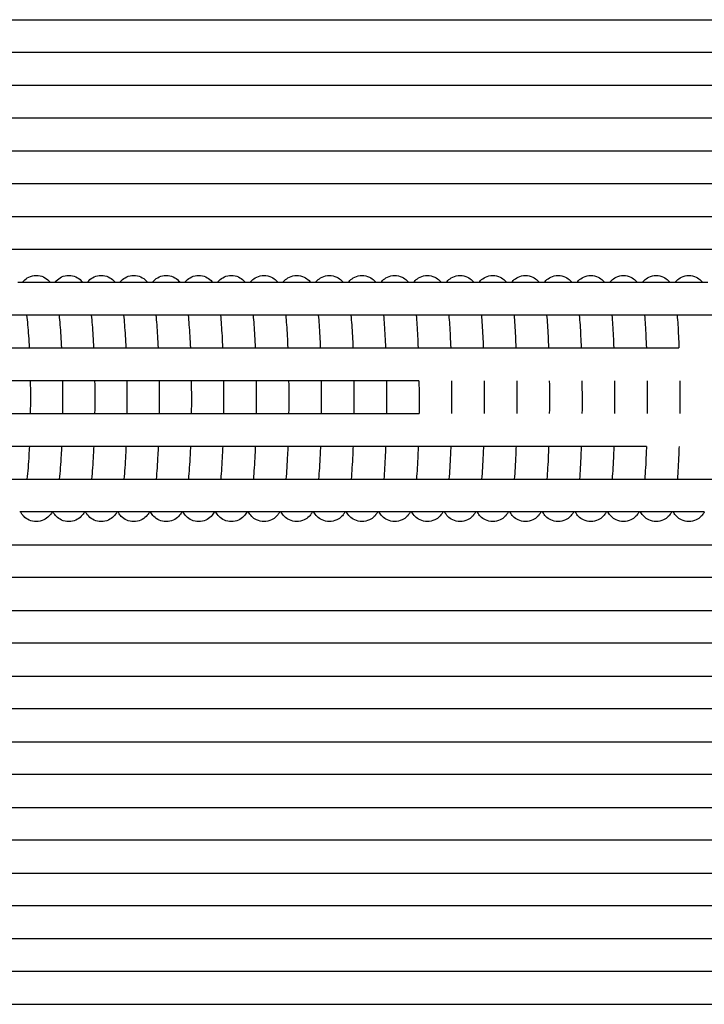
# Model space of a CAD drawing. Units: inches. Extents: x -1098 to 2282, y 324 to 1714.
# Drawn here: x 11 to 95, y 1139 to 1259 of the extents above; entities that cross this region are included whole.
import ezdxf

# ---------------------------------------------------------------- set-up
doc = ezdxf.new("R2010")
doc.units = ezdxf.units.IN
doc.header["$MEASUREMENT"] = 0
doc.layers.add('Make2D$Visibile$Curve', color=7, linetype='Continuous', true_color=0x000000)

msp = doc.modelspace()

# ---------------------------------------------------------------- linework, layer by layer
at = {"layer": 'Make2D$Visibile$Curve', "color": 0, "lineweight": -3}
for points in [[(-113.33, 1258.64), (-33.91, 1258.64), (45.5, 1258.64), (124.92, 1258.64)], [(124.92, 1254.64), (45.53, 1254.64), (-33.86, 1254.64), (-113.25, 1254.64)], [(-113.18, 1250.64), (-33.82, 1250.64), (45.55, 1250.64), (124.92, 1250.64)], [(124.92, 1246.64), (45.57, 1246.64), (-33.77, 1246.64), (-113.12, 1246.64)], [(-113.06, 1242.64), (-33.73, 1242.64), (45.6, 1242.64), (124.92, 1242.64)], [(124.93, 1238.64), (45.62, 1238.64), (-33.69, 1238.64), (-113, 1238.64)], [(-112.95, 1234.64), (-33.66, 1234.64), (45.64, 1234.64), (124.93, 1234.64)], [(124.94, 1230.64), (45.66, 1230.64), (-33.62, 1230.64), (-112.9, 1230.64)], [(11.05, 1226.64), (11.24, 1226.64), (11.42, 1226.64), (11.61, 1226.64)], [(11.61, 1226.64), (12.74, 1226.64), (13.87, 1226.64), (15, 1226.64)], [(15, 1226.64), (15.19, 1226.64), (15.38, 1226.64), (15.57, 1226.64)], [(15.57, 1226.64), (16.7, 1226.64), (17.82, 1226.64), (18.95, 1226.64)], [(18.95, 1226.64), (19.14, 1226.64), (19.34, 1226.64), (19.53, 1226.64)], [(19.53, 1226.64), (20.65, 1226.64), (21.78, 1226.64), (22.9, 1226.64)], [(22.9, 1226.64), (23.1, 1226.64), (23.29, 1226.64), (23.49, 1226.64)], [(23.49, 1226.64), (24.61, 1226.64), (25.73, 1226.64), (26.85, 1226.64)], [(26.85, 1226.64), (27.05, 1226.64), (27.25, 1226.64), (27.45, 1226.64)], [(27.45, 1226.64), (28.57, 1226.64), (29.69, 1226.64), (30.81, 1226.64)], [(30.81, 1226.64), (31.01, 1226.64), (31.21, 1226.64), (31.41, 1226.64)], [(31.41, 1226.64), (32.53, 1226.64), (33.64, 1226.64), (34.76, 1226.64)], [(34.76, 1226.64), (34.97, 1226.64), (35.18, 1226.64), (35.39, 1226.64)], [(35.39, 1226.64), (36.51, 1226.64), (37.62, 1226.64), (38.74, 1226.64)], [(38.74, 1226.64), (38.95, 1226.64), (39.16, 1226.64), (39.37, 1226.64)], [(39.37, 1226.64), (40.49, 1226.64), (41.6, 1226.64), (42.72, 1226.64)], [(42.72, 1226.64), (42.93, 1226.64), (43.14, 1226.64), (43.35, 1226.64)], [(43.35, 1226.64), (44.46, 1226.64), (45.58, 1226.64), (46.7, 1226.64)], [(46.7, 1226.64), (46.91, 1226.64), (47.12, 1226.64), (47.33, 1226.64)], [(47.33, 1226.64), (48.44, 1226.64), (49.56, 1226.64), (50.67, 1226.64)], [(50.67, 1226.64), (50.89, 1226.64), (51.1, 1226.64), (51.31, 1226.64)], [(51.31, 1226.64), (52.42, 1226.64), (53.54, 1226.64), (54.65, 1226.64)], [(54.65, 1226.64), (54.87, 1226.64), (55.08, 1226.64), (55.29, 1226.64)], [(55.29, 1226.64), (56.4, 1226.64), (57.52, 1226.64), (58.63, 1226.64)], [(58.63, 1226.64), (58.84, 1226.64), (59.06, 1226.64), (59.27, 1226.64)], [(59.27, 1226.64), (60.39, 1226.64), (61.5, 1226.64), (62.61, 1226.64)], [(62.61, 1226.64), (62.82, 1226.64), (63.04, 1226.64), (63.25, 1226.64)], [(63.25, 1226.64), (64.37, 1226.64), (65.48, 1226.64), (66.59, 1226.64)], [(66.59, 1226.64), (66.8, 1226.64), (67.02, 1226.64), (67.24, 1226.64)], [(67.24, 1226.64), (68.35, 1226.64), (69.46, 1226.64), (70.57, 1226.64)], [(70.57, 1226.64), (70.78, 1226.64), (71, 1226.64), (71.22, 1226.64)], [(71.22, 1226.64), (72.33, 1226.64), (73.44, 1226.64), (74.55, 1226.64)], [(74.55, 1226.64), (74.76, 1226.64), (74.98, 1226.64), (75.2, 1226.64)], [(75.2, 1226.64), (76.31, 1226.64), (77.42, 1226.64), (78.53, 1226.64)], [(78.53, 1226.64), (78.75, 1226.64), (78.96, 1226.64), (79.18, 1226.64)], [(79.18, 1226.64), (80.29, 1226.64), (81.4, 1226.64), (82.51, 1226.64)], [(82.51, 1226.64), (82.73, 1226.64), (82.94, 1226.64), (83.16, 1226.64)], [(83.16, 1226.64), (84.27, 1226.64), (85.38, 1226.64), (86.49, 1226.64)], [(86.49, 1226.64), (86.71, 1226.64), (86.93, 1226.64), (87.15, 1226.64)], [(87.15, 1226.64), (88.25, 1226.64), (89.36, 1226.64), (90.47, 1226.64)], [(90.47, 1226.64), (90.69, 1226.64), (90.91, 1226.64), (91.13, 1226.64)], [(91.13, 1226.64), (92.24, 1226.64), (93.34, 1226.64), (94.45, 1226.64)], [(94.45, 1226.64), (94.67, 1226.64), (94.89, 1226.64), (95.11, 1226.64)], [(127.14, 1222.64), (45.81, 1222.64), (-35.53, 1222.64), (-116.87, 1222.64)], [(-93.02, 1218.64), (-31.48, 1218.64), (30.05, 1218.64), (91.58, 1218.64)], [(59.91, 1214.64), (15.49, 1214.64), (-28.94, 1214.64), (-73.36, 1214.64)], [(16.49, 1214.64), (16.51, 1213.31), (16.51, 1211.96), (16.49, 1210.64)], [(20.41, 1214.64), (20.43, 1213.31), (20.43, 1211.96), (20.41, 1210.64)], [(24.33, 1214.64), (24.35, 1213.31), (24.35, 1211.96), (24.34, 1210.64)], [(28.25, 1214.64), (28.27, 1213.31), (28.27, 1211.96), (28.26, 1210.64)], [(32.18, 1214.64), (32.19, 1213.31), (32.2, 1211.96), (32.18, 1210.64)], [(36.1, 1214.64), (36.12, 1213.31), (36.12, 1211.96), (36.1, 1210.64)], [(40.07, 1214.64), (40.09, 1213.31), (40.09, 1211.96), (40.07, 1210.64)], [(44.04, 1214.64), (44.05, 1213.31), (44.06, 1211.96), (44.04, 1210.64)], [(48.01, 1214.64), (48.02, 1213.31), (48.02, 1211.96), (48.01, 1210.64)], [(51.97, 1214.64), (51.99, 1213.31), (51.99, 1211.96), (51.98, 1210.64)], [(55.94, 1214.64), (55.96, 1213.31), (55.96, 1211.96), (55.95, 1210.64)], [(59.91, 1214.64), (59.93, 1213.31), (59.93, 1211.96), (59.92, 1210.64)], [(63.88, 1214.64), (63.9, 1213.31), (63.9, 1211.96), (63.89, 1210.64)], [(67.85, 1214.64), (67.87, 1213.31), (67.87, 1211.96), (67.85, 1210.64)], [(71.82, 1214.64), (71.84, 1213.31), (71.84, 1211.96), (71.82, 1210.64)], [(75.79, 1214.64), (75.81, 1213.31), (75.81, 1211.96), (75.79, 1210.64)], [(79.76, 1214.64), (79.78, 1213.31), (79.78, 1211.96), (79.77, 1210.64)], [(83.73, 1214.64), (83.75, 1213.31), (83.75, 1211.96), (83.74, 1210.64)], [(87.7, 1214.64), (87.72, 1213.31), (87.72, 1211.96), (87.71, 1210.64)], [(91.67, 1214.64), (91.69, 1213.31), (91.69, 1211.96), (91.68, 1210.64)], [(-69.46, 1210.64), (-26.34, 1210.64), (16.79, 1210.64), (59.92, 1210.64)], [(87.62, 1206.64), (28.71, 1206.64), (-30.19, 1206.64), (-89.1, 1206.64)], [(-116.8, 1202.64), (-39.47, 1202.64), (37.87, 1202.64), (115.21, 1202.64)], [(11.38, 1198.64), (11.35, 1198.64), (11.31, 1198.64), (11.28, 1198.64)], [(15.23, 1198.64), (13.95, 1198.64), (12.66, 1198.64), (11.38, 1198.64)], [(15.34, 1198.64), (15.3, 1198.64), (15.27, 1198.64), (15.23, 1198.64)], [(19.18, 1198.64), (17.9, 1198.64), (16.62, 1198.64), (15.34, 1198.64)], [(19.3, 1198.64), (19.26, 1198.64), (19.22, 1198.64), (19.18, 1198.64)], [(23.13, 1198.64), (21.85, 1198.64), (20.58, 1198.64), (19.3, 1198.64)], [(23.26, 1198.64), (23.22, 1198.64), (23.17, 1198.64), (23.13, 1198.64)], [(27.08, 1198.64), (25.81, 1198.64), (24.53, 1198.64), (23.26, 1198.64)], [(27.22, 1198.64), (27.18, 1198.64), (27.13, 1198.64), (27.08, 1198.64)], [(31.03, 1198.64), (29.76, 1198.64), (28.49, 1198.64), (27.22, 1198.64)], [(31.19, 1198.64), (31.14, 1198.64), (31.08, 1198.64), (31.03, 1198.64)], [(34.99, 1198.64), (33.72, 1198.64), (32.45, 1198.64), (31.19, 1198.64)], [(35.17, 1198.64), (35.11, 1198.64), (35.05, 1198.64), (34.99, 1198.64)], [(38.96, 1198.64), (37.7, 1198.64), (36.43, 1198.64), (35.17, 1198.64)], [(39.15, 1198.64), (39.09, 1198.64), (39.02, 1198.64), (38.96, 1198.64)], [(42.94, 1198.64), (41.68, 1198.64), (40.41, 1198.64), (39.15, 1198.64)], [(43.13, 1198.64), (43.06, 1198.64), (43, 1198.64), (42.94, 1198.64)], [(46.92, 1198.64), (45.65, 1198.64), (44.39, 1198.64), (43.13, 1198.64)], [(47.11, 1198.64), (47.04, 1198.64), (46.98, 1198.64), (46.92, 1198.64)], [(50.9, 1198.64), (49.63, 1198.64), (48.37, 1198.64), (47.11, 1198.64)], [(51.09, 1198.64), (51.02, 1198.64), (50.96, 1198.64), (50.9, 1198.64)], [(54.87, 1198.64), (53.61, 1198.64), (52.35, 1198.64), (51.09, 1198.64)], [(55.07, 1198.64), (55, 1198.64), (54.94, 1198.64), (54.87, 1198.64)], [(58.85, 1198.64), (57.59, 1198.64), (56.33, 1198.64), (55.07, 1198.64)], [(59.05, 1198.64), (58.98, 1198.64), (58.92, 1198.64), (58.85, 1198.64)], [(62.83, 1198.64), (61.57, 1198.64), (60.31, 1198.64), (59.05, 1198.64)], [(63.03, 1198.64), (62.97, 1198.64), (62.9, 1198.64), (62.83, 1198.64)], [(66.81, 1198.64), (65.55, 1198.64), (64.29, 1198.64), (63.03, 1198.64)], [(67.01, 1198.64), (66.95, 1198.64), (66.88, 1198.64), (66.81, 1198.64)], [(70.79, 1198.64), (69.53, 1198.64), (68.27, 1198.64), (67.01, 1198.64)], [(71, 1198.64), (70.93, 1198.64), (70.86, 1198.64), (70.79, 1198.64)], [(74.77, 1198.64), (73.51, 1198.64), (72.25, 1198.64), (71, 1198.64)], [(74.98, 1198.64), (74.91, 1198.64), (74.84, 1198.64), (74.77, 1198.64)], [(78.75, 1198.64), (77.49, 1198.64), (76.24, 1198.64), (74.98, 1198.64)], [(78.96, 1198.64), (78.89, 1198.64), (78.82, 1198.64), (78.75, 1198.64)], [(82.73, 1198.64), (81.47, 1198.64), (80.22, 1198.64), (78.96, 1198.64)], [(82.94, 1198.64), (82.87, 1198.64), (82.8, 1198.64), (82.73, 1198.64)], [(86.71, 1198.64), (85.45, 1198.64), (84.2, 1198.64), (82.94, 1198.64)], [(86.93, 1198.64), (86.85, 1198.64), (86.78, 1198.64), (86.71, 1198.64)], [(90.69, 1198.64), (89.43, 1198.64), (88.18, 1198.64), (86.93, 1198.64)], [(90.91, 1198.64), (90.84, 1198.64), (90.76, 1198.64), (90.69, 1198.64)], [(94.67, 1198.64), (93.42, 1198.64), (92.16, 1198.64), (90.91, 1198.64)], [(-126.89, 1194.64), (-42.89, 1194.64), (41.1, 1194.64), (125.09, 1194.64)], [(125.12, 1190.64), (41.12, 1190.64), (-42.89, 1190.64), (-126.89, 1190.64)], [(-126.89, 1186.64), (-42.88, 1186.64), (41.14, 1186.64), (125.15, 1186.64)], [(125.17, 1182.64), (41.15, 1182.64), (-42.87, 1182.64), (-126.89, 1182.64)], [(-126.89, 1178.64), (-42.86, 1178.64), (41.17, 1178.64), (125.2, 1178.64)], [(125.24, 1174.64), (41.2, 1174.64), (-42.85, 1174.64), (-126.89, 1174.64)], [(-126.89, 1170.64), (-42.84, 1170.64), (41.22, 1170.64), (125.27, 1170.64)], [(125.3, 1166.64), (41.24, 1166.64), (-42.82, 1166.64), (-126.89, 1166.64)], [(-126.89, 1162.64), (-42.81, 1162.64), (41.27, 1162.64), (125.34, 1162.64)], [(125.38, 1158.64), (41.29, 1158.64), (-42.8, 1158.64), (-126.89, 1158.64)], [(-126.89, 1154.64), (-42.79, 1154.64), (41.32, 1154.64), (125.42, 1154.64)], [(125.46, 1150.64), (41.34, 1150.64), (-42.77, 1150.64), (-126.89, 1150.64)], [(-126.89, 1146.64), (-42.76, 1146.64), (41.37, 1146.64), (125.5, 1146.64)], [(125.54, 1142.64), (41.4, 1142.64), (-42.74, 1142.64), (-126.89, 1142.64)], [(-126.89, 1138.64), (-42.73, 1138.64), (41.43, 1138.64), (125.58, 1138.64)]]:
    msp.add_open_spline(points, degree=3, dxfattribs=at)
for points, knots in [([(11.61, 1226.64), (11.66, 1226.7), (11.71, 1226.76), (11.77, 1226.82), (11.94, 1226.98), (12.14, 1227.14), (12.67, 1227.39), (12.98, 1227.47), (13.3, 1227.47)], [23.03086, 23.03086, 23.03086, 23.03086, 23.399795, 23.399795, 23.399795, 24.398834, 24.398834, 25.507098, 25.507098, 25.507098, 25.507098]), ([(13.3, 1227.47), (13.95, 1227.47), (14.47, 1227.18), (14.84, 1226.82), (14.9, 1226.76), (14.95, 1226.7), (15, 1226.64)], [0, 0, 0, 0, 2.148626, 2.148626, 2.148626, 2.51444, 2.51444, 2.51444, 2.51444]), ([(15.57, 1226.64), (15.62, 1226.7), (15.67, 1226.76), (15.73, 1226.82), (16.09, 1227.18), (16.62, 1227.47), (17.26, 1227.47)], [23.056432, 23.056432, 23.056432, 23.056432, 23.429313, 23.429313, 23.429313, 25.551943, 25.551943, 25.551943, 25.551943]), ([(17.26, 1227.47), (17.9, 1227.47), (18.42, 1227.19), (18.78, 1226.82), (18.85, 1226.76), (18.9, 1226.7), (18.95, 1226.64)], [0, 0, 0, 0, 2.122554, 2.122554, 2.122554, 2.494031, 2.494031, 2.494031, 2.494031]), ([(19.53, 1226.64), (19.58, 1226.7), (19.63, 1226.76), (19.7, 1226.83), (20.05, 1227.19), (20.58, 1227.47), (21.21, 1227.47)], [23.080749, 23.080749, 23.080749, 23.080749, 23.457276, 23.457276, 23.457276, 25.554229, 25.554229, 25.554229, 25.554229]), ([(21.21, 1227.47), (21.85, 1227.47), (22.37, 1227.19), (22.73, 1226.83), (22.8, 1226.76), (22.85, 1226.7), (22.9, 1226.64)], [0, 0, 0, 0, 2.096908, 2.096908, 2.096908, 2.475331, 2.475331, 2.475331, 2.475331]), ([(23.49, 1226.64), (23.54, 1226.7), (23.59, 1226.76), (23.66, 1226.83), (24.02, 1227.19), (24.54, 1227.47), (25.17, 1227.47)], [23.109702, 23.109702, 23.109702, 23.109702, 23.488887, 23.488887, 23.488887, 25.560602, 25.560602, 25.560602, 25.560602]), ([(25.17, 1227.47), (25.8, 1227.47), (26.33, 1227.19), (26.68, 1226.83), (26.75, 1226.76), (26.8, 1226.7), (26.85, 1226.64)], [0, 0, 0, 0, 2.071703, 2.071703, 2.071703, 2.453874, 2.453874, 2.453874, 2.453874]), ([(27.45, 1226.64), (27.5, 1226.7), (27.56, 1226.77), (27.62, 1226.83), (27.98, 1227.19), (28.5, 1227.47), (29.13, 1227.47)], [23.136955, 23.136955, 23.136955, 23.136955, 23.518755, 23.518755, 23.518755, 25.565684, 25.565684, 25.565684, 25.565684]), ([(29.13, 1227.47), (29.75, 1227.47), (30.28, 1227.19), (30.63, 1226.83), (30.7, 1226.77), (30.76, 1226.7), (30.81, 1226.64)], [0, 0, 0, 0, 2.046929, 2.046929, 2.046929, 2.422669, 2.422669, 2.422669, 2.422669]), ([(31.41, 1226.64), (31.46, 1226.7), (31.52, 1226.77), (31.59, 1226.84), (31.94, 1227.19), (32.46, 1227.47), (33.09, 1227.47)], [23.163138, 23.163138, 23.163138, 23.163138, 23.550391, 23.550391, 23.550391, 25.573003, 25.573003, 25.573003, 25.573003]), ([(33.09, 1227.47), (33.71, 1227.47), (34.23, 1227.19), (34.59, 1226.84), (34.65, 1226.77), (34.71, 1226.7), (34.76, 1226.64)], [0, 0, 0, 0, 2.022611, 2.022611, 2.022611, 2.410749, 2.410749, 2.410749, 2.410749]), ([(35.39, 1226.64), (35.44, 1226.7), (35.5, 1226.77), (35.57, 1226.84), (35.92, 1227.19), (36.44, 1227.47), (37.06, 1227.47)], [23.171966, 23.171966, 23.171966, 23.171966, 23.559962, 23.559962, 23.559962, 25.575081, 25.575081, 25.575081, 25.575081]), ([(37.06, 1227.47), (37.69, 1227.47), (38.21, 1227.19), (38.56, 1226.84), (38.63, 1226.77), (38.69, 1226.7), (38.74, 1226.64)], [0, 0, 0, 0, 2.015119, 2.015119, 2.015119, 2.394018, 2.394018, 2.394018, 2.394018]), ([(39.37, 1226.64), (39.42, 1226.7), (39.48, 1226.77), (39.55, 1226.84), (39.71, 1227), (39.91, 1227.15), (40.42, 1227.39), (40.73, 1227.47), (41.04, 1227.47)], [23.182405, 23.182405, 23.182405, 23.182405, 23.564974, 23.564974, 23.564974, 24.482144, 24.482144, 25.531904, 25.531904, 25.531904, 25.531904]), ([(41.04, 1227.47), (41.36, 1227.47), (41.67, 1227.39), (42.18, 1227.15), (42.38, 1227), (42.54, 1226.84), (42.61, 1226.77), (42.67, 1226.7), (42.72, 1226.64)], [0, 0, 0, 0, 1.048447, 1.048447, 1.966932, 1.966932, 1.966932, 2.34751, 2.34751, 2.34751, 2.34751]), ([(43.35, 1226.64), (43.4, 1226.7), (43.46, 1226.77), (43.53, 1226.84), (43.69, 1227), (43.89, 1227.15), (44.4, 1227.39), (44.7, 1227.47), (45.02, 1227.47)], [23.190727, 23.190727, 23.190727, 23.190727, 23.574109, 23.574109, 23.574109, 24.487308, 24.487308, 25.533701, 25.533701, 25.533701, 25.533701]), ([(45.02, 1227.47), (45.34, 1227.47), (45.65, 1227.39), (46.16, 1227.15), (46.36, 1227), (46.52, 1226.84), (46.58, 1226.77), (46.64, 1226.7), (46.69, 1226.64)], [0, 0, 0, 0, 1.045365, 1.045365, 1.959594, 1.959594, 1.959594, 2.339926, 2.339926, 2.339926, 2.339926]), ([(47.33, 1226.64), (47.38, 1226.7), (47.44, 1226.77), (47.51, 1226.84), (47.67, 1227), (47.87, 1227.15), (48.38, 1227.39), (48.68, 1227.47), (49, 1227.47)], [23.200656, 23.200656, 23.200656, 23.200656, 23.583313, 23.583313, 23.583313, 24.492569, 24.492569, 25.535619, 25.535619, 25.535619, 25.535619]), ([(49, 1227.47), (49.32, 1227.47), (49.62, 1227.39), (50.14, 1227.15), (50.33, 1227), (50.49, 1226.84), (50.56, 1226.77), (50.62, 1226.7), (50.67, 1226.64)], [0, 0, 0, 0, 1.042308, 1.042308, 1.952307, 1.952307, 1.952307, 2.335483, 2.335483, 2.335483, 2.335483]), ([(51.31, 1226.64), (51.36, 1226.7), (51.42, 1226.77), (51.49, 1226.84), (51.65, 1227), (51.85, 1227.15), (52.36, 1227.39), (52.66, 1227.47), (52.98, 1227.47)], [23.210018, 23.210018, 23.210018, 23.210018, 23.59286, 23.59286, 23.59286, 24.498197, 24.498197, 25.537931, 25.537931, 25.537931, 25.537931]), ([(52.98, 1227.47), (53.3, 1227.47), (53.6, 1227.39), (54.12, 1227.15), (54.31, 1227), (54.47, 1226.84), (54.54, 1226.77), (54.6, 1226.7), (54.65, 1226.64)], [0, 0, 0, 0, 1.039278, 1.039278, 1.945072, 1.945072, 1.945072, 2.328398, 2.328398, 2.328398, 2.328398]), ([(55.29, 1226.64), (55.34, 1226.7), (55.4, 1226.77), (55.47, 1226.84), (55.63, 1227), (55.83, 1227.15), (56.34, 1227.39), (56.64, 1227.47), (56.96, 1227.47)], [23.218619, 23.218619, 23.218619, 23.218619, 23.602365, 23.602365, 23.602365, 24.50381, 24.50381, 25.540253, 25.540253, 25.540253, 25.540253]), ([(56.96, 1227.47), (57.28, 1227.47), (57.58, 1227.39), (58.09, 1227.15), (58.29, 1227), (58.45, 1226.84), (58.52, 1226.77), (58.58, 1226.7), (58.63, 1226.64)], [0, 0, 0, 0, 1.036274, 1.036274, 1.937888, 1.937888, 1.937888, 2.321335, 2.321335, 2.321335, 2.321335]), ([(59.27, 1226.64), (59.32, 1226.7), (59.38, 1226.77), (59.45, 1226.84), (59.61, 1227), (59.81, 1227.15), (60.32, 1227.39), (60.62, 1227.47), (60.94, 1227.47)], [23.229118, 23.229118, 23.229118, 23.229118, 23.612448, 23.612448, 23.612448, 24.509909, 24.509909, 25.543206, 25.543206, 25.543206, 25.543206]), ([(60.94, 1227.47), (61.26, 1227.47), (61.56, 1227.39), (62.07, 1227.15), (62.27, 1227), (62.43, 1226.84), (62.5, 1226.77), (62.56, 1226.7), (62.61, 1226.64)], [0, 0, 0, 0, 1.033297, 1.033297, 1.930758, 1.930758, 1.930758, 2.313842, 2.313842, 2.313842, 2.313842]), ([(63.25, 1226.64), (63.31, 1226.7), (63.37, 1226.77), (63.43, 1226.84), (63.59, 1227), (63.79, 1227.15), (64.3, 1227.39), (64.61, 1227.47), (64.92, 1227.47)], [23.238019, 23.238019, 23.238019, 23.238019, 23.62201, 23.62201, 23.62201, 24.515343, 24.515343, 25.54569, 25.54569, 25.54569, 25.54569]), ([(64.92, 1227.47), (65.24, 1227.47), (65.54, 1227.39), (66.05, 1227.15), (66.25, 1227), (66.41, 1226.84), (66.48, 1226.77), (66.54, 1226.7), (66.59, 1226.64)], [0, 0, 0, 0, 1.030348, 1.030348, 1.923681, 1.923681, 1.923681, 2.306942, 2.306942, 2.306942, 2.306942]), ([(67.24, 1226.64), (67.29, 1226.71), (67.35, 1226.77), (67.42, 1226.84), (67.58, 1227), (67.77, 1227.15), (68.28, 1227.39), (68.59, 1227.47), (68.9, 1227.47)], [23.241302, 23.241302, 23.241302, 23.241302, 23.625263, 23.625263, 23.625263, 24.514495, 24.514495, 25.54192, 25.54192, 25.54192, 25.54192]), ([(68.9, 1227.47), (69.22, 1227.47), (69.52, 1227.39), (70.03, 1227.15), (70.23, 1227), (70.39, 1226.84), (70.46, 1226.77), (70.52, 1226.7), (70.57, 1226.64)], [0, 0, 0, 0, 1.027425, 1.027425, 1.916657, 1.916657, 1.916657, 2.300066, 2.300066, 2.300066, 2.300066]), ([(71.22, 1226.64), (71.27, 1226.71), (71.33, 1226.77), (71.4, 1226.84), (71.56, 1227), (71.75, 1227.15), (72.26, 1227.39), (72.57, 1227.47), (72.88, 1227.47)], [23.251853, 23.251853, 23.251853, 23.251853, 23.636741, 23.636741, 23.636741, 24.5219, 24.5219, 25.546429, 25.546429, 25.546429, 25.546429]), ([(72.88, 1227.47), (73.2, 1227.47), (73.5, 1227.39), (74.01, 1227.15), (74.21, 1227), (74.37, 1226.84), (74.43, 1226.77), (74.5, 1226.71), (74.55, 1226.64)], [0, 0, 0, 0, 1.024529, 1.024529, 1.909688, 1.909688, 1.909688, 2.300154, 2.300154, 2.300154, 2.300154]), ([(75.2, 1226.64), (75.25, 1226.71), (75.31, 1226.78), (75.38, 1226.85), (75.54, 1227.01), (75.74, 1227.15), (76.24, 1227.39), (76.55, 1227.47), (76.86, 1227.47)], [23.263602, 23.263602, 23.263602, 23.263602, 23.648542, 23.648542, 23.648542, 24.529654, 24.529654, 25.551315, 25.551315, 25.551315, 25.551315]), ([(76.86, 1227.47), (77.18, 1227.47), (77.48, 1227.39), (77.99, 1227.15), (78.19, 1227.01), (78.34, 1226.85), (78.41, 1226.77), (78.47, 1226.71), (78.53, 1226.64)], [0, 0, 0, 0, 1.021662, 1.021662, 1.902773, 1.902773, 1.902773, 2.294692, 2.294692, 2.294692, 2.294692]), ([(79.18, 1226.64), (79.23, 1226.71), (79.29, 1226.78), (79.36, 1226.85), (79.52, 1227.01), (79.72, 1227.15), (80.23, 1227.39), (80.53, 1227.47), (80.84, 1227.47)], [23.273868, 23.273868, 23.273868, 23.273868, 23.658719, 23.658719, 23.658719, 24.535812, 24.535812, 25.554634, 25.554634, 25.554634, 25.554634]), ([(80.84, 1227.47), (81.16, 1227.47), (81.46, 1227.39), (81.97, 1227.15), (82.17, 1227.01), (82.32, 1226.85), (82.39, 1226.78), (82.45, 1226.71), (82.51, 1226.64)], [0, 0, 0, 0, 1.018821, 1.018821, 1.895914, 1.895914, 1.895914, 2.289123, 2.289123, 2.289123, 2.289123]), ([(83.16, 1226.64), (83.22, 1226.71), (83.28, 1226.78), (83.35, 1226.85), (83.51, 1227.01), (83.7, 1227.15), (84.21, 1227.39), (84.51, 1227.47), (84.83, 1227.47)], [23.283953, 23.283953, 23.283953, 23.283953, 23.667828, 23.667828, 23.667828, 24.540931, 24.540931, 25.55694, 25.55694, 25.55694, 25.55694]), ([(84.83, 1227.47), (85.14, 1227.47), (85.44, 1227.39), (85.95, 1227.15), (86.15, 1227.01), (86.3, 1226.85), (86.37, 1226.78), (86.44, 1226.71), (86.49, 1226.64)], [0, 0, 0, 0, 1.016009, 1.016009, 1.889111, 1.889111, 1.889111, 2.28375, 2.28375, 2.28375, 2.28375]), ([(87.15, 1226.64), (87.2, 1226.71), (87.26, 1226.78), (87.33, 1226.85), (87.49, 1227.01), (87.69, 1227.15), (88.19, 1227.39), (88.49, 1227.47), (88.81, 1227.47)], [23.295683, 23.295683, 23.295683, 23.295683, 23.679578, 23.679578, 23.679578, 24.548718, 24.548718, 25.561943, 25.561943, 25.561943, 25.561943]), ([(88.81, 1227.47), (89.12, 1227.47), (89.42, 1227.39), (89.93, 1227.15), (90.13, 1227.01), (90.28, 1226.85), (90.35, 1226.78), (90.42, 1226.71), (90.47, 1226.64)], [0, 0, 0, 0, 1.013225, 1.013225, 1.882365, 1.882365, 1.882365, 2.278572, 2.278572, 2.278572, 2.278572]), ([(91.13, 1226.64), (91.18, 1226.71), (91.24, 1226.78), (91.31, 1226.85), (91.47, 1227.01), (91.67, 1227.15), (92.17, 1227.39), (92.48, 1227.47), (92.79, 1227.47)], [23.306143, 23.306143, 23.306143, 23.306143, 23.689342, 23.689342, 23.689342, 24.554549, 24.554549, 25.565018, 25.565018, 25.565018, 25.565018]), ([(92.79, 1227.47), (93.1, 1227.47), (93.4, 1227.39), (93.91, 1227.15), (94.11, 1227.01), (94.26, 1226.85), (94.34, 1226.78), (94.4, 1226.71), (94.45, 1226.64)], [0, 0, 0, 0, 1.010469, 1.010469, 1.875676, 1.875676, 1.875676, 2.272539, 2.272539, 2.272539, 2.272539]), ([(12.13, 1222.64), (12.22, 1221.89), (12.29, 1221.05), (12.39, 1219.64), (12.42, 1219.15), (12.44, 1218.64)], [10.551562, 10.551562, 10.551562, 10.551562, 13.969027, 13.969027, 15.692043, 15.692043, 15.692043, 15.692043]), ([(16.07, 1222.64), (16.15, 1221.89), (16.22, 1221.05), (16.31, 1219.63), (16.34, 1219.14), (16.36, 1218.64)], [10.592282, 10.592282, 10.592282, 10.592282, 14.017127, 14.017127, 15.736318, 15.736318, 15.736318, 15.736318]), ([(20, 1222.64), (20.08, 1221.89), (20.15, 1221.04), (20.24, 1219.63), (20.26, 1219.14), (20.29, 1218.64)], [10.593338, 10.593338, 10.593338, 10.593338, 14.025587, 14.025587, 15.740953, 15.740953, 15.740953, 15.740953]), ([(23.93, 1222.64), (24.01, 1221.89), (24.08, 1221.04), (24.16, 1219.63), (24.19, 1219.14), (24.21, 1218.64)], [10.593194, 10.593194, 10.593194, 10.593194, 14.032873, 14.032873, 15.744414, 15.744414, 15.744414, 15.744414]), ([(27.87, 1222.64), (27.94, 1221.89), (28.01, 1221.04), (28.09, 1219.63), (28.12, 1219.14), (28.14, 1218.64)], [10.594984, 10.594984, 10.594984, 10.594984, 14.042118, 14.042118, 15.749833, 15.749833, 15.749833, 15.749833]), ([(31.8, 1222.64), (31.87, 1221.89), (31.94, 1221.04), (32.02, 1219.62), (32.04, 1219.14), (32.07, 1218.64)], [10.59829, 10.59829, 10.59829, 10.59829, 14.053272, 14.053272, 15.757162, 15.757162, 15.757162, 15.757162]), ([(35.74, 1222.64), (35.81, 1221.89), (35.87, 1221.04), (35.95, 1219.62), (35.97, 1219.14), (35.99, 1218.64)], [10.604063, 10.604063, 10.604063, 10.604063, 14.06659, 14.06659, 15.766655, 15.766655, 15.766655, 15.766655]), ([(39.71, 1222.64), (39.78, 1221.89), (39.84, 1221.04), (39.92, 1219.62), (39.94, 1219.14), (39.96, 1218.64)], [10.602343, 10.602343, 10.602343, 10.602343, 14.06681, 14.06681, 15.76568, 15.76568, 15.76568, 15.76568]), ([(43.68, 1222.64), (43.75, 1221.89), (43.81, 1221.04), (43.89, 1219.62), (43.91, 1219.14), (43.93, 1218.64)], [10.563078, 10.563078, 10.563078, 10.563078, 14.029895, 14.029895, 15.727571, 15.727571, 15.727571, 15.727571]), ([(47.65, 1222.64), (47.72, 1221.89), (47.78, 1221.04), (47.86, 1219.62), (47.88, 1219.14), (47.9, 1218.64)], [10.564183, 10.564183, 10.564183, 10.564183, 14.033353, 14.033353, 15.729835, 15.729835, 15.729835, 15.729835]), ([(51.62, 1222.64), (51.69, 1221.89), (51.75, 1221.03), (51.83, 1219.62), (51.85, 1219.14), (51.87, 1218.64)], [10.565771, 10.565771, 10.565771, 10.565771, 14.037296, 14.037296, 15.732584, 15.732584, 15.732584, 15.732584]), ([(55.6, 1222.64), (55.66, 1221.89), (55.72, 1221.03), (55.8, 1219.62), (55.82, 1219.14), (55.84, 1218.64)], [10.567052, 10.567052, 10.567052, 10.567052, 14.040935, 14.040935, 15.735028, 15.735028, 15.735028, 15.735028]), ([(59.57, 1222.64), (59.64, 1221.89), (59.7, 1221.03), (59.77, 1219.62), (59.79, 1219.14), (59.81, 1218.64)], [10.568414, 10.568414, 10.568414, 10.568414, 14.044657, 14.044657, 15.737557, 15.737557, 15.737557, 15.737557]), ([(63.54, 1222.64), (63.61, 1221.89), (63.67, 1221.03), (63.74, 1219.62), (63.76, 1219.13), (63.78, 1218.64)], [10.57043, 10.57043, 10.57043, 10.57043, 14.049035, 14.049035, 15.740741, 15.740741, 15.740741, 15.740741]), ([(67.52, 1222.64), (67.58, 1221.89), (67.64, 1221.03), (67.71, 1219.62), (67.73, 1219.13), (67.75, 1218.64)], [10.571853, 10.571853, 10.571853, 10.571853, 14.05286, 14.05286, 15.743371, 15.743371, 15.743371, 15.743371]), ([(71.49, 1222.64), (71.56, 1221.89), (71.61, 1221.03), (71.68, 1219.62), (71.7, 1219.13), (71.72, 1218.64)], [10.573422, 10.573422, 10.573422, 10.573422, 14.05676, 14.05676, 15.746077, 15.746077, 15.746077, 15.746077]), ([(75.46, 1222.64), (75.53, 1221.89), (75.58, 1221.03), (75.66, 1219.61), (75.68, 1219.13), (75.69, 1218.64)], [10.574586, 10.574586, 10.574586, 10.574586, 14.060294, 14.060294, 15.74831, 15.74831, 15.74831, 15.74831]), ([(79.44, 1222.64), (79.5, 1221.89), (79.56, 1221.03), (79.63, 1219.61), (79.65, 1219.13), (79.67, 1218.64)], [10.576558, 10.576558, 10.576558, 10.576558, 14.064639, 14.064639, 15.751568, 15.751568, 15.751568, 15.751568]), ([(83.41, 1222.64), (83.48, 1221.89), (83.53, 1221.03), (83.6, 1219.61), (83.62, 1219.13), (83.64, 1218.64)], [10.578345, 10.578345, 10.578345, 10.578345, 14.068801, 14.068801, 15.754535, 15.754535, 15.754535, 15.754535]), ([(87.39, 1222.64), (87.45, 1221.88), (87.5, 1221.03), (87.57, 1219.61), (87.59, 1219.13), (87.61, 1218.64)], [10.580216, 10.580216, 10.580216, 10.580216, 14.073049, 14.073049, 15.757589, 15.757589, 15.757589, 15.757589]), ([(91.36, 1222.64), (91.42, 1221.88), (91.48, 1221.03), (91.54, 1219.61), (91.56, 1219.13), (91.58, 1218.64)], [10.581543, 10.581543, 10.581543, 10.581543, 14.076756, 14.076756, 15.760102, 15.760102, 15.760102, 15.760102]), ([(12.57, 1214.64), (12.59, 1213.32), (12.59, 1211.98), (12.57, 1210.65), (12.57, 1210.64), (12.57, 1210.64)], [19.939727, 19.939727, 19.939727, 19.939727, 23.966227, 23.966227, 23.980436, 23.980436, 23.980436, 23.980436]), ([(12.46, 1206.64), (12.44, 1206.28), (12.42, 1205.93), (12.4, 1205.6), (12.34, 1204.5), (12.26, 1203.51), (12.17, 1202.64)], [28.205298, 28.205298, 28.205298, 28.205298, 29.393973, 29.393973, 29.393973, 33.208917, 33.208917, 33.208917, 33.208917]), ([(16.38, 1206.64), (16.36, 1206.28), (16.35, 1205.94), (16.33, 1205.6), (16.27, 1204.5), (16.19, 1203.51), (16.1, 1202.64)], [28.434194, 28.434194, 28.434194, 28.434194, 29.630616, 29.630616, 29.630616, 33.454831, 33.454831, 33.454831, 33.454831]), ([(20.3, 1206.64), (20.29, 1206.29), (20.27, 1205.94), (20.25, 1205.6), (20.19, 1204.5), (20.12, 1203.51), (20.03, 1202.64)], [28.440048, 28.440048, 28.440048, 28.440048, 29.63304, 29.63304, 29.63304, 33.459023, 33.459023, 33.459023, 33.459023]), ([(24.23, 1206.64), (24.21, 1206.29), (24.2, 1205.94), (24.18, 1205.6), (24.12, 1204.5), (24.05, 1203.51), (23.97, 1202.64)], [28.444711, 28.444711, 28.444711, 28.444711, 29.634297, 29.634297, 29.634297, 33.480695, 33.480695, 33.480695, 33.480695]), ([(28.15, 1206.64), (28.14, 1206.29), (28.12, 1205.94), (28.11, 1205.61), (28.05, 1204.5), (27.98, 1203.51), (27.9, 1202.64)], [28.451397, 28.451397, 28.451397, 28.451397, 29.637522, 29.637522, 29.637522, 33.488731, 33.488731, 33.488731, 33.488731]), ([(32.08, 1206.64), (32.07, 1206.29), (32.05, 1205.95), (32.03, 1205.61), (31.98, 1204.51), (31.91, 1203.51), (31.83, 1202.64)], [28.459975, 28.459975, 28.459975, 28.459975, 29.642664, 29.642664, 29.642664, 33.497986, 33.497986, 33.497986, 33.497986]), ([(36.01, 1206.64), (35.99, 1206.29), (35.98, 1205.95), (35.96, 1205.61), (35.91, 1204.51), (35.84, 1203.51), (35.77, 1202.64)], [28.470728, 28.470728, 28.470728, 28.470728, 29.649977, 29.649977, 29.649977, 33.512951, 33.512951, 33.512951, 33.512951]), ([(39.98, 1206.64), (39.96, 1206.29), (39.95, 1205.95), (39.93, 1205.62), (39.88, 1204.51), (39.81, 1203.51), (39.74, 1202.64)], [28.470149, 28.470149, 28.470149, 28.470149, 29.648324, 29.648324, 29.648324, 33.51345, 33.51345, 33.51345, 33.51345]), ([(43.95, 1206.64), (43.93, 1206.29), (43.92, 1205.95), (43.9, 1205.62), (43.85, 1204.51), (43.79, 1203.51), (43.71, 1202.64)], [28.432412, 28.432412, 28.432412, 28.432412, 29.609537, 29.609537, 29.609537, 33.476656, 33.476656, 33.476656, 33.476656]), ([(47.91, 1206.64), (47.9, 1206.29), (47.89, 1205.95), (47.87, 1205.62), (47.82, 1204.51), (47.76, 1203.51), (47.68, 1202.64)], [28.435097, 28.435097, 28.435097, 28.435097, 29.611124, 29.611124, 29.611124, 33.488902, 33.488902, 33.488902, 33.488902]), ([(51.88, 1206.64), (51.87, 1206.29), (51.86, 1205.95), (51.84, 1205.62), (51.79, 1204.51), (51.73, 1203.51), (51.65, 1202.64)], [28.438245, 28.438245, 28.438245, 28.438245, 29.613197, 29.613197, 29.613197, 33.487897, 33.487897, 33.487897, 33.487897]), ([(55.85, 1206.64), (55.84, 1206.29), (55.83, 1205.95), (55.81, 1205.62), (55.76, 1204.51), (55.7, 1203.51), (55.63, 1202.64)], [28.440943, 28.440943, 28.440943, 28.440943, 29.614966, 29.614966, 29.614966, 33.490949, 33.490949, 33.490949, 33.490949]), ([(59.82, 1206.64), (59.81, 1206.29), (59.8, 1205.95), (59.78, 1205.62), (59.73, 1204.51), (59.67, 1203.51), (59.6, 1202.64)], [28.444017, 28.444017, 28.444017, 28.444017, 29.61682, 29.61682, 29.61682, 33.493763, 33.493763, 33.493763, 33.493763]), ([(63.79, 1206.64), (63.78, 1206.29), (63.77, 1205.95), (63.75, 1205.62), (63.7, 1204.51), (63.64, 1203.51), (63.57, 1202.64)], [28.447509, 28.447509, 28.447509, 28.447509, 29.619329, 29.619329, 29.619329, 33.497444, 33.497444, 33.497444, 33.497444]), ([(67.77, 1206.64), (67.75, 1206.29), (67.74, 1205.95), (67.72, 1205.62), (67.68, 1204.51), (67.62, 1203.51), (67.55, 1202.64)], [28.450635, 28.450635, 28.450635, 28.450635, 29.621287, 29.621287, 29.621287, 33.501298, 33.501298, 33.501298, 33.501298]), ([(71.74, 1206.64), (71.72, 1206.29), (71.71, 1205.95), (71.7, 1205.62), (71.65, 1204.51), (71.59, 1203.51), (71.52, 1202.64)], [28.453744, 28.453744, 28.453744, 28.453744, 29.62332, 29.62332, 29.62332, 33.498913, 33.498913, 33.498913, 33.498913]), ([(75.71, 1206.64), (75.7, 1206.29), (75.68, 1205.96), (75.67, 1205.62), (75.62, 1204.51), (75.56, 1203.51), (75.49, 1202.64)], [28.456488, 28.456488, 28.456488, 28.456488, 29.624988, 29.624988, 29.624988, 33.503584, 33.503584, 33.503584, 33.503584]), ([(79.68, 1206.64), (79.67, 1206.29), (79.65, 1205.96), (79.64, 1205.63), (79.59, 1204.51), (79.53, 1203.51), (79.47, 1202.64)], [28.459555, 28.459555, 28.459555, 28.459555, 29.627468, 29.627468, 29.627468, 33.501955, 33.501955, 33.501955, 33.501955]), ([(83.65, 1206.64), (83.64, 1206.29), (83.63, 1205.96), (83.61, 1205.63), (83.56, 1204.51), (83.51, 1203.51), (83.44, 1202.64)], [28.463417, 28.463417, 28.463417, 28.463417, 29.629765, 29.629765, 29.629765, 33.505111, 33.505111, 33.505111, 33.505111]), ([(87.62, 1206.64), (87.61, 1206.29), (87.6, 1205.96), (87.58, 1205.63), (87.54, 1204.51), (87.48, 1203.51), (87.41, 1202.64)], [28.466877, 28.466877, 28.466877, 28.466877, 29.632149, 29.632149, 29.632149, 33.507754, 33.507754, 33.507754, 33.507754]), ([(91.59, 1206.64), (91.58, 1206.29), (91.57, 1205.96), (91.56, 1205.63), (91.51, 1204.51), (91.45, 1203.51), (91.39, 1202.64)], [28.469797, 28.469797, 28.469797, 28.469797, 29.633993, 29.633993, 29.633993, 33.512848, 33.512848, 33.512848, 33.512848]), ([(13.3, 1197.47), (12.66, 1197.47), (12.14, 1197.75), (11.77, 1198.11), (11.69, 1198.2), (11.62, 1198.28), (11.52, 1198.42), (11.48, 1198.47), (11.43, 1198.56), (11.4, 1198.6), (11.38, 1198.64)], [0, 0, 0, 0, 2.148626, 2.148626, 2.148626, 2.659963, 2.659963, 2.966185, 2.966185, 3.22963, 3.22963, 3.22963, 3.22963]), ([(15.23, 1198.64), (15.14, 1198.47), (15.02, 1198.3), (14.84, 1198.11), (14.67, 1197.95), (14.47, 1197.79), (13.94, 1197.54), (13.63, 1197.47), (13.3, 1197.47)], [41.314714, 41.314714, 41.314714, 41.314714, 42.409812, 42.409812, 42.409812, 43.40885, 43.40885, 44.517114, 44.517114, 44.517114, 44.517114]), ([(17.26, 1197.47), (16.62, 1197.47), (16.09, 1197.75), (15.73, 1198.11), (15.6, 1198.25), (15.5, 1198.38), (15.39, 1198.55), (15.36, 1198.59), (15.34, 1198.64)], [0, 0, 0, 0, 2.122554, 2.122554, 2.122554, 2.926589, 2.926589, 3.210789, 3.210789, 3.210789, 3.210789]), ([(19.18, 1198.64), (19.09, 1198.47), (18.97, 1198.29), (18.78, 1198.11), (18.43, 1197.75), (17.9, 1197.47), (17.26, 1197.47)], [41.350268, 41.350268, 41.350268, 41.350268, 42.445931, 42.445931, 42.445931, 44.568561, 44.568561, 44.568561, 44.568561]), ([(21.21, 1197.47), (20.58, 1197.47), (20.05, 1197.75), (19.7, 1198.11), (19.56, 1198.24), (19.46, 1198.37), (19.35, 1198.55), (19.32, 1198.59), (19.3, 1198.64)], [0, 0, 0, 0, 2.096908, 2.096908, 2.096908, 2.894809, 2.894809, 3.194068, 3.194068, 3.194068, 3.194068]), ([(23.13, 1198.64), (23.04, 1198.47), (22.92, 1198.29), (22.73, 1198.11), (22.38, 1197.75), (21.85, 1197.47), (21.21, 1197.47)], [41.385738, 41.385738, 41.385738, 41.385738, 42.479329, 42.479329, 42.479329, 44.576282, 44.576282, 44.576282, 44.576282]), ([(25.17, 1197.47), (24.54, 1197.47), (24.02, 1197.74), (23.66, 1198.1), (23.53, 1198.24), (23.43, 1198.37), (23.32, 1198.54), (23.29, 1198.59), (23.26, 1198.64)], [0, 0, 0, 0, 2.071703, 2.071703, 2.071703, 2.854674, 2.854674, 3.167544, 3.167544, 3.167544, 3.167544]), ([(27.08, 1198.64), (26.99, 1198.47), (26.87, 1198.29), (26.68, 1198.1), (26.33, 1197.74), (25.8, 1197.47), (25.17, 1197.47)], [41.426702, 41.426702, 41.426702, 41.426702, 42.518343, 42.518343, 42.518343, 44.590058, 44.590058, 44.590058, 44.590058]), ([(29.13, 1197.47), (28.5, 1197.47), (27.98, 1197.74), (27.62, 1198.1), (27.46, 1198.26), (27.35, 1198.42), (27.25, 1198.6), (27.23, 1198.62), (27.22, 1198.64)], [0, 0, 0, 0, 2.046929, 2.046929, 2.046929, 2.984907, 2.984907, 3.114669, 3.114669, 3.114669, 3.114669]), ([(31.03, 1198.64), (30.94, 1198.47), (30.82, 1198.29), (30.63, 1198.1), (30.28, 1197.74), (29.75, 1197.47), (29.13, 1197.47)], [41.468694, 41.468694, 41.468694, 41.468694, 42.557532, 42.557532, 42.557532, 44.604461, 44.604461, 44.604461, 44.604461]), ([(33.09, 1197.47), (32.46, 1197.47), (31.94, 1197.74), (31.59, 1198.1), (31.41, 1198.27), (31.3, 1198.44), (31.2, 1198.61), (31.19, 1198.62), (31.19, 1198.64)], [0, 0, 0, 0, 2.022611, 2.022611, 2.022611, 3.036099, 3.036099, 3.115177, 3.115177, 3.115177, 3.115177]), ([(34.99, 1198.64), (34.98, 1198.63), (34.98, 1198.63), (34.89, 1198.46), (34.77, 1198.28), (34.59, 1198.1), (34.23, 1197.74), (33.71, 1197.47), (33.09, 1197.47)], [41.509077, 41.509077, 41.509077, 41.509077, 41.525763, 41.525763, 42.600662, 42.600662, 42.600662, 44.623273, 44.623273, 44.623273, 44.623273]), ([(37.06, 1197.47), (36.44, 1197.47), (35.92, 1197.74), (35.57, 1198.1), (35.39, 1198.27), (35.27, 1198.45), (35.18, 1198.62), (35.17, 1198.63), (35.17, 1198.64)], [0, 0, 0, 0, 2.015119, 2.015119, 2.015119, 3.018257, 3.018257, 3.079868, 3.079868, 3.079868, 3.079868]), ([(38.96, 1198.64), (38.96, 1198.63), (38.96, 1198.63), (38.87, 1198.46), (38.75, 1198.28), (38.56, 1198.1), (38.21, 1197.74), (37.69, 1197.47), (37.06, 1197.47)], [41.518265, 41.518265, 41.518265, 41.518265, 41.541756, 41.541756, 42.609883, 42.609883, 42.609883, 44.625002, 44.625002, 44.625002, 44.625002]), ([(41.04, 1197.47), (40.73, 1197.47), (40.42, 1197.54), (39.9, 1197.78), (39.71, 1197.93), (39.55, 1198.1), (39.37, 1198.28), (39.25, 1198.45), (39.15, 1198.62), (39.15, 1198.63), (39.15, 1198.64)], [0, 0, 0, 0, 1.048447, 1.048447, 1.966932, 1.966932, 1.966932, 2.988449, 2.988449, 3.032428, 3.032428, 3.032428, 3.032428]), ([(42.94, 1198.64), (42.94, 1198.63), (42.94, 1198.63), (42.9, 1198.57), (42.87, 1198.52), (42.76, 1198.35), (42.66, 1198.22), (42.54, 1198.1), (42.38, 1197.93), (42.18, 1197.78), (41.67, 1197.54), (41.36, 1197.47), (41.04, 1197.47)], [41.502231, 41.502231, 41.502231, 41.502231, 41.531983, 41.531983, 41.860678, 41.860678, 42.577414, 42.577414, 42.577414, 43.494584, 43.494584, 44.544344, 44.544344, 44.544344, 44.544344]), ([(45.02, 1197.47), (44.7, 1197.47), (44.4, 1197.54), (43.89, 1197.78), (43.69, 1197.93), (43.53, 1198.09), (43.34, 1198.28), (43.23, 1198.46), (43.13, 1198.63), (43.13, 1198.63), (43.13, 1198.64)], [0, 0, 0, 0, 1.045365, 1.045365, 1.959594, 1.959594, 1.959594, 2.987888, 2.987888, 3.022875, 3.022875, 3.022875, 3.022875]), ([(46.92, 1198.64), (46.91, 1198.63), (46.91, 1198.63), (46.88, 1198.57), (46.85, 1198.52), (46.74, 1198.35), (46.64, 1198.22), (46.52, 1198.09), (46.36, 1197.93), (46.16, 1197.78), (45.65, 1197.54), (45.34, 1197.47), (45.02, 1197.47)], [41.515455, 41.515455, 41.515455, 41.515455, 41.551324, 41.551324, 41.862454, 41.862454, 42.58944, 42.58944, 42.58944, 43.50264, 43.50264, 44.549032, 44.549032, 44.549032, 44.549032]), ([(49, 1197.47), (48.68, 1197.47), (48.38, 1197.54), (47.87, 1197.78), (47.67, 1197.93), (47.51, 1198.09), (47.33, 1198.28), (47.21, 1198.45), (47.11, 1198.62), (47.11, 1198.63), (47.11, 1198.64)], [0, 0, 0, 0, 1.042308, 1.042308, 1.952307, 1.952307, 1.952307, 2.979618, 2.979618, 3.020716, 3.020716, 3.020716, 3.020716]), ([(50.9, 1198.64), (50.89, 1198.63), (50.89, 1198.62), (50.86, 1198.57), (50.83, 1198.52), (50.72, 1198.35), (50.62, 1198.22), (50.49, 1198.09), (50.33, 1197.93), (50.14, 1197.78), (49.62, 1197.54), (49.32, 1197.47), (49, 1197.47)], [41.53402, 41.53402, 41.53402, 41.53402, 41.575574, 41.575574, 41.882873, 41.882873, 42.602022, 42.602022, 42.602022, 43.511277, 43.511277, 44.554328, 44.554328, 44.554328, 44.554328]), ([(52.98, 1197.47), (52.66, 1197.47), (52.36, 1197.54), (51.85, 1197.78), (51.65, 1197.93), (51.49, 1198.09), (51.31, 1198.28), (51.19, 1198.45), (51.1, 1198.62), (51.09, 1198.63), (51.09, 1198.64)], [0, 0, 0, 0, 1.039278, 1.039278, 1.945072, 1.945072, 1.945072, 2.964258, 2.964258, 3.011113, 3.011113, 3.011113, 3.011113]), ([(54.87, 1198.64), (54.87, 1198.63), (54.87, 1198.62), (54.83, 1198.57), (54.81, 1198.52), (54.69, 1198.35), (54.6, 1198.22), (54.47, 1198.09), (54.31, 1197.93), (54.11, 1197.78), (53.6, 1197.54), (53.3, 1197.47), (52.98, 1197.47)], [41.548558, 41.548558, 41.548558, 41.548558, 41.595481, 41.595481, 41.900263, 41.900263, 42.614642, 42.614642, 42.614642, 43.51998, 43.51998, 44.559713, 44.559713, 44.559713, 44.559713]), ([(56.96, 1197.47), (56.64, 1197.47), (56.34, 1197.54), (55.83, 1197.78), (55.63, 1197.93), (55.47, 1198.09), (55.29, 1198.27), (55.17, 1198.45), (55.08, 1198.62), (55.07, 1198.63), (55.07, 1198.64)], [0, 0, 0, 0, 1.036274, 1.036274, 1.937888, 1.937888, 1.937888, 2.949014, 2.949014, 3.001516, 3.001516, 3.001516, 3.001516]), ([(58.85, 1198.64), (58.85, 1198.63), (58.84, 1198.62), (58.81, 1198.56), (58.78, 1198.51), (58.67, 1198.34), (58.58, 1198.22), (58.45, 1198.09), (58.29, 1197.93), (58.09, 1197.78), (57.58, 1197.54), (57.28, 1197.47), (56.96, 1197.47)], [41.562181, 41.562181, 41.562181, 41.562181, 41.615402, 41.615402, 41.917676, 41.917676, 42.627306, 42.627306, 42.627306, 43.528752, 43.528752, 44.565194, 44.565194, 44.565194, 44.565194]), ([(60.94, 1197.47), (60.62, 1197.47), (60.32, 1197.54), (59.81, 1197.78), (59.61, 1197.93), (59.45, 1198.09), (59.27, 1198.27), (59.16, 1198.45), (59.06, 1198.62), (59.06, 1198.63), (59.05, 1198.64)], [0, 0, 0, 0, 1.033297, 1.033297, 1.930758, 1.930758, 1.930758, 2.932699, 2.932699, 2.99062, 2.99062, 2.99062, 2.99062]), ([(62.83, 1198.64), (62.8, 1198.58), (62.77, 1198.52), (62.65, 1198.34), (62.55, 1198.22), (62.43, 1198.09), (62.27, 1197.93), (62.07, 1197.78), (61.56, 1197.54), (61.26, 1197.47), (60.94, 1197.47)], [41.577082, 41.577082, 41.577082, 41.577082, 41.936867, 41.936867, 42.641204, 42.641204, 42.641204, 43.538665, 43.538665, 44.571962, 44.571962, 44.571962, 44.571962]), ([(64.92, 1197.47), (64.61, 1197.47), (64.3, 1197.54), (63.79, 1197.78), (63.59, 1197.93), (63.43, 1198.09), (63.26, 1198.27), (63.14, 1198.44), (63.04, 1198.62), (63.04, 1198.63), (63.03, 1198.64)], [0, 0, 0, 0, 1.030348, 1.030348, 1.923681, 1.923681, 1.923681, 2.917995, 2.917995, 2.98135, 2.98135, 2.98135, 2.98135]), ([(66.81, 1198.64), (66.78, 1198.58), (66.74, 1198.52), (66.63, 1198.34), (66.53, 1198.22), (66.41, 1198.09), (66.25, 1197.93), (66.05, 1197.78), (65.54, 1197.54), (65.24, 1197.47), (64.92, 1197.47)], [41.59147, 41.59147, 41.59147, 41.59147, 41.954282, 41.954282, 42.654028, 42.654028, 42.654028, 43.547361, 43.547361, 44.577709, 44.577709, 44.577709, 44.577709]), ([(68.9, 1197.47), (68.59, 1197.47), (68.28, 1197.54), (67.77, 1197.78), (67.58, 1197.93), (67.42, 1198.09), (67.24, 1198.27), (67.12, 1198.44), (67.03, 1198.61), (67.02, 1198.63), (67.01, 1198.64)], [0, 0, 0, 0, 1.027425, 1.027425, 1.916657, 1.916657, 1.916657, 2.903402, 2.903402, 2.970893, 2.970893, 2.970893, 2.970893]), ([(70.79, 1198.64), (70.76, 1198.58), (70.72, 1198.52), (70.61, 1198.34), (70.51, 1198.21), (70.39, 1198.09), (70.23, 1197.93), (70.03, 1197.78), (69.52, 1197.54), (69.22, 1197.47), (68.9, 1197.47)], [41.600765, 41.600765, 41.600765, 41.600765, 41.965438, 41.965438, 42.660619, 42.660619, 42.660619, 43.549851, 43.549851, 44.577276, 44.577276, 44.577276, 44.577276]), ([(72.88, 1197.47), (72.57, 1197.47), (72.26, 1197.54), (71.75, 1197.78), (71.56, 1197.93), (71.4, 1198.09), (71.22, 1198.27), (71.11, 1198.44), (71.01, 1198.61), (71, 1198.63), (71, 1198.64)], [0, 0, 0, 0, 1.024529, 1.024529, 1.909688, 1.909688, 1.909688, 2.906634, 2.906634, 2.981875, 2.981875, 2.981875, 2.981875]), ([(74.77, 1198.64), (74.74, 1198.58), (74.7, 1198.52), (74.58, 1198.34), (74.49, 1198.21), (74.37, 1198.09), (74.21, 1197.93), (74.01, 1197.78), (73.5, 1197.54), (73.2, 1197.47), (72.88, 1197.47)], [41.61545, 41.61545, 41.61545, 41.61545, 41.984428, 41.984428, 42.675071, 42.675071, 42.675071, 43.56023, 43.56023, 44.584759, 44.584759, 44.584759, 44.584759]), ([(76.86, 1197.47), (76.55, 1197.47), (76.24, 1197.54), (75.74, 1197.78), (75.54, 1197.93), (75.38, 1198.09), (75.2, 1198.27), (75.09, 1198.44), (74.99, 1198.61), (74.99, 1198.62), (74.98, 1198.64)], [0, 0, 0, 0, 1.021662, 1.021662, 1.902773, 1.902773, 1.902773, 2.89537, 2.89537, 2.976083, 2.976083, 2.976083, 2.976083]), ([(78.75, 1198.64), (78.72, 1198.58), (78.68, 1198.52), (78.56, 1198.34), (78.47, 1198.21), (78.34, 1198.09), (78.19, 1197.93), (77.99, 1197.78), (77.48, 1197.54), (77.18, 1197.47), (76.86, 1197.47)], [41.634007, 41.634007, 41.634007, 41.634007, 42.00485, 42.00485, 42.690656, 42.690656, 42.690656, 43.571768, 43.571768, 44.59343, 44.59343, 44.59343, 44.59343]), ([(80.84, 1197.47), (80.53, 1197.47), (80.23, 1197.54), (79.72, 1197.78), (79.52, 1197.93), (79.36, 1198.09), (79.19, 1198.26), (79.07, 1198.44), (78.98, 1198.61), (78.97, 1198.62), (78.96, 1198.64)], [0, 0, 0, 0, 1.018821, 1.018821, 1.895914, 1.895914, 1.895914, 2.884235, 2.884235, 2.970353, 2.970353, 2.970353, 2.970353]), ([(82.73, 1198.64), (82.7, 1198.58), (82.66, 1198.52), (82.54, 1198.33), (82.45, 1198.21), (82.32, 1198.09), (82.17, 1197.93), (81.97, 1197.78), (81.46, 1197.54), (81.16, 1197.47), (80.84, 1197.47)], [41.65069, 41.65069, 41.65069, 41.65069, 42.023912, 42.023912, 42.704436, 42.704436, 42.704436, 43.581529, 43.581529, 44.60035, 44.60035, 44.60035, 44.60035]), ([(84.83, 1197.47), (84.51, 1197.47), (84.21, 1197.54), (83.7, 1197.78), (83.51, 1197.93), (83.35, 1198.09), (83.17, 1198.26), (83.06, 1198.43), (82.96, 1198.61), (82.95, 1198.62), (82.94, 1198.64)], [0, 0, 0, 0, 1.016009, 1.016009, 1.889111, 1.889111, 1.889111, 2.87312, 2.87312, 2.964565, 2.964565, 2.964565, 2.964565]), ([(86.71, 1198.64), (86.7, 1198.62), (86.69, 1198.61), (86.66, 1198.55), (86.63, 1198.5), (86.52, 1198.33), (86.43, 1198.21), (86.3, 1198.09), (86.15, 1197.93), (85.95, 1197.78), (85.44, 1197.54), (85.14, 1197.47), (84.83, 1197.47)], [41.667585, 41.667585, 41.667585, 41.667585, 41.758162, 41.758162, 42.042302, 42.042302, 42.717234, 42.717234, 42.717234, 43.590336, 43.590336, 44.606346, 44.606346, 44.606346, 44.606346]), ([(88.81, 1197.47), (88.49, 1197.47), (88.19, 1197.54), (87.69, 1197.78), (87.49, 1197.93), (87.33, 1198.09), (87.16, 1198.26), (87.04, 1198.43), (86.94, 1198.61), (86.94, 1198.62), (86.93, 1198.64)], [0, 0, 0, 0, 1.013225, 1.013225, 1.882365, 1.882365, 1.882365, 2.863004, 2.863004, 2.959873, 2.959873, 2.959873, 2.959873]), ([(90.69, 1198.64), (90.68, 1198.62), (90.67, 1198.61), (90.64, 1198.54), (90.61, 1198.5), (90.5, 1198.33), (90.41, 1198.21), (90.28, 1198.09), (90.13, 1197.93), (89.93, 1197.78), (89.42, 1197.54), (89.12, 1197.47), (88.81, 1197.47)], [41.686363, 41.686363, 41.686363, 41.686363, 41.781301, 41.781301, 42.06265, 42.06265, 42.732132, 42.732132, 42.732132, 43.601273, 43.601273, 44.614497, 44.614497, 44.614497, 44.614497]), ([(92.79, 1197.47), (92.48, 1197.47), (92.17, 1197.54), (91.67, 1197.78), (91.47, 1197.92), (91.31, 1198.08), (91.14, 1198.26), (91.02, 1198.43), (90.93, 1198.6), (90.92, 1198.62), (90.91, 1198.64)], [0, 0, 0, 0, 1.010469, 1.010469, 1.875676, 1.875676, 1.875676, 2.850512, 2.850512, 2.952405, 2.952405, 2.952405, 2.952405]), ([(94.67, 1198.64), (94.66, 1198.62), (94.65, 1198.6), (94.62, 1198.54), (94.59, 1198.5), (94.48, 1198.33), (94.39, 1198.21), (94.26, 1198.08), (94.11, 1197.92), (93.91, 1197.78), (93.4, 1197.54), (93.1, 1197.47), (92.79, 1197.47)], [41.702852, 41.702852, 41.702852, 41.702852, 41.803145, 41.803145, 42.081703, 42.081703, 42.745733, 42.745733, 42.745733, 43.61094, 43.61094, 44.621408, 44.621408, 44.621408, 44.621408])]:
    msp.add_open_spline(points, degree=3, knots=knots, dxfattribs=at)

doc.saveas('drawing.dxf')
